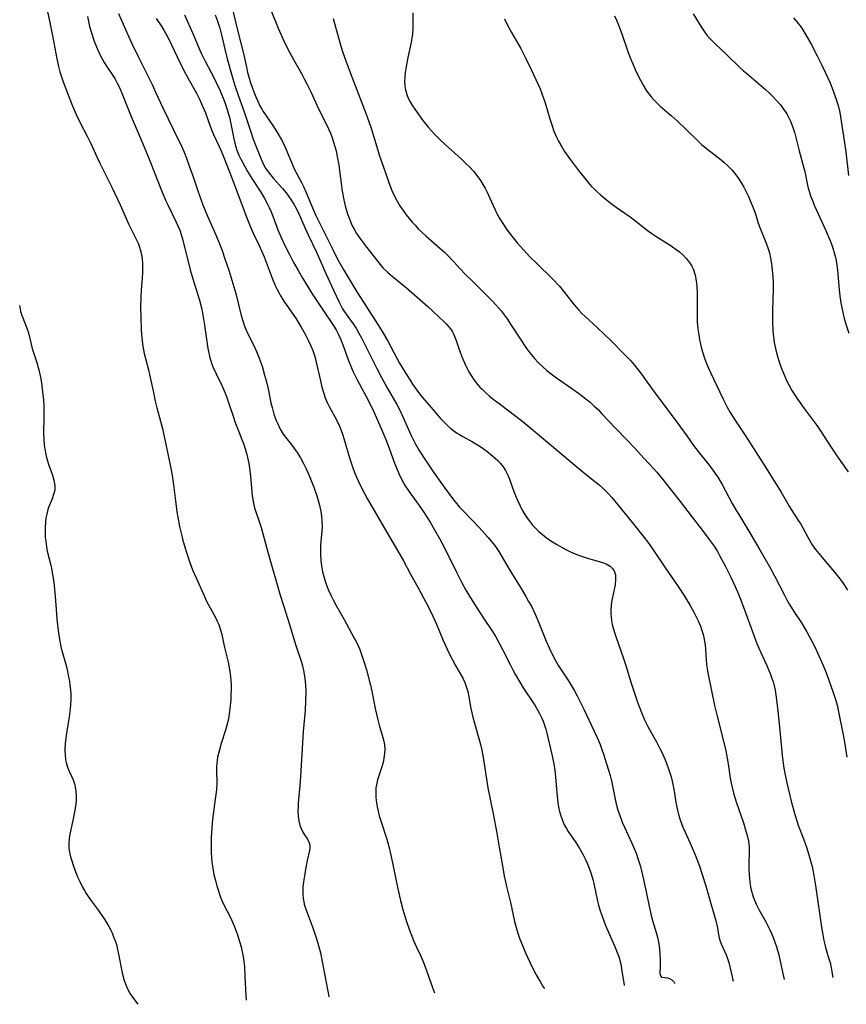
# Model space of a CAD drawing. Units: inches. Extents: x 2097366 to 2102559, y 207389 to 212850.
# Drawn here: x 2097657 to 2097782, y 207395 to 207544 of the extents above; entities that cross this region are included whole.
import ezdxf

# ---------------------------------------------------------------- set-up
doc = ezdxf.new("R2010")
doc.units = ezdxf.units.IN
doc.header["$MEASUREMENT"] = 0
doc.layers.add('c_31_T13S_R20E', color=191, linetype='Continuous')

msp = doc.modelspace()

# ---------------------------------------------------------------- linework, layer by layer
at = {"layer": 'c_31_T13S_R20E'}
for points in [[(2097689.07, 207546.42, 1052), (2097690.07, 207542.2, 1052), (2097690.87, 207539.09, 1052), (2097691.32, 207537.02, 1052), (2097691.51, 207536.2, 1052), (2097691.69, 207535.53, 1052), (2097691.96, 207534.63, 1052), (2097692.19, 207533.94, 1052), (2097692.44, 207533.26, 1052), (2097692.75, 207532.49, 1052), (2097693.04, 207531.84, 1052), (2097693.34, 207531.21, 1052), (2097693.67, 207530.6, 1052), (2097693.87, 207530.27, 1052), (2097694.32, 207529.58, 1052), (2097695.33, 207528.13, 1052), (2097695.7, 207527.57, 1052), (2097696.1, 207526.94, 1052), (2097696.46, 207526.32, 1052), (2097696.79, 207525.69, 1052), (2097697.32, 207524.58, 1052), (2097698.37, 207522.06, 1052), (2097698.66, 207521.44, 1052), (2097699.68, 207519.48, 1052), (2097699.99, 207518.88, 1052), (2097700.38, 207518.03, 1052), (2097701.51, 207515.27, 1052), (2097701.87, 207514.47, 1052), (2097702.17, 207513.84, 1052), (2097703.11, 207512.04, 1052), (2097704.49, 207509.2, 1052), (2097705.19, 207507.82, 1052), (2097706.14, 207506.16, 1052), (2097708.13, 207502.84, 1052), (2097711.41, 207497.72, 1052), (2097712.28, 207496.31, 1052), (2097712.77, 207495.46, 1052), (2097714.19, 207492.77, 1052), (2097714.61, 207492.01, 1052), (2097715.54, 207490.45, 1052), (2097716.2, 207489.42, 1052), (2097716.57, 207488.84, 1052), (2097717.21, 207487.93, 1052), (2097717.63, 207487.37, 1052), (2097718.08, 207486.81, 1052), (2097719.08, 207485.63, 1052), (2097720.84, 207483.61, 1052), (2097721.32, 207483.1, 1052), (2097721.91, 207482.52, 1052), (2097722.37, 207482.11, 1052), (2097722.85, 207481.73, 1052), (2097723.26, 207481.44, 1052), (2097723.68, 207481.17, 1052), (2097724.21, 207480.86, 1052), (2097725.67, 207480.07, 1052), (2097726.18, 207479.78, 1052), (2097726.78, 207479.4, 1052), (2097727.3, 207479.04, 1052), (2097727.85, 207478.63, 1052), (2097728.77, 207477.91, 1052), (2097729.13, 207477.6, 1052), (2097729.54, 207477.21, 1052), (2097729.93, 207476.8, 1052), (2097730.33, 207476.28, 1052), (2097730.68, 207475.73, 1052), (2097730.9, 207475.32, 1052), (2097731.09, 207474.9, 1052), (2097731.29, 207474.4, 1052), (2097731.97, 207472.52, 1052), (2097732.46, 207471.28, 1052), (2097732.85, 207470.42, 1052), (2097733.18, 207469.79, 1052), (2097733.54, 207469.18, 1052), (2097733.92, 207468.58, 1052), (2097734.34, 207467.99, 1052), (2097734.79, 207467.43, 1052), (2097735.23, 207466.94, 1052), (2097735.76, 207466.42, 1052), (2097736.3, 207465.97, 1052), (2097736.86, 207465.54, 1052), (2097737.56, 207465.05, 1052), (2097738.57, 207464.41, 1052), (2097739.32, 207463.99, 1052), (2097739.94, 207463.67, 1052), (2097740.57, 207463.37, 1052), (2097741.62, 207462.92, 1052), (2097742.11, 207462.73, 1052), (2097743.14, 207462.39, 1052), (2097745.44, 207461.73, 1052), (2097745.98, 207461.53, 1052), (2097746.58, 207461.2, 1052), (2097746.92, 207460.88, 1052), (2097747.19, 207460.47, 1052), (2097747.38, 207459.87, 1052), (2097747.42, 207459.2, 1052), (2097747.33, 207458.34, 1052), (2097746.88, 207456.22, 1052), (2097746.79, 207455.69, 1052), (2097746.73, 207455.15, 1052), (2097746.7, 207454.57, 1052), (2097746.71, 207453.97, 1052), (2097746.75, 207453.48, 1052), (2097746.82, 207452.91, 1052), (2097746.92, 207452.33, 1052), (2097747.09, 207451.59, 1052), (2097747.28, 207450.96, 1052), (2097747.49, 207450.32, 1052), (2097748.52, 207447.44, 1052), (2097748.98, 207446.1, 1052), (2097749.84, 207443.23, 1052), (2097750.22, 207442.05, 1052), (2097750.76, 207440.52, 1052), (2097751.35, 207438.96, 1052), (2097751.83, 207437.83, 1052), (2097752.32, 207436.81, 1052), (2097752.61, 207436.28, 1052), (2097753.64, 207434.47, 1052), (2097754.16, 207433.47, 1052), (2097754.43, 207432.91, 1052), (2097754.94, 207431.76, 1052), (2097755.22, 207431.07, 1052), (2097755.47, 207430.39, 1052), (2097755.67, 207429.77, 1052), (2097755.86, 207429.15, 1052), (2097756.02, 207428.52, 1052), (2097756.13, 207428, 1052), (2097756.26, 207427.27, 1052), (2097756.57, 207425.32, 1052), (2097756.78, 207424.28, 1052), (2097756.98, 207423.46, 1052), (2097757.22, 207422.64, 1052), (2097757.64, 207421.52, 1052), (2097758.02, 207420.67, 1052), (2097758.92, 207418.72, 1052), (2097759.52, 207417.33, 1052), (2097759.78, 207416.66, 1052), (2097760.15, 207415.61, 1052), (2097760.57, 207414.35, 1052), (2097761.11, 207412.59, 1052), (2097761.59, 207411, 1052), (2097762.56, 207407.63, 1052), (2097762.68, 207407.15, 1052), (2097762.84, 207406.4, 1052), (2097763.05, 207405.25, 1052), (2097763.17, 207404.69, 1052), (2097763.26, 207404.36, 1052), (2097763.45, 207403.81, 1052), (2097764.2, 207402.1, 1052), (2097764.43, 207401.54, 1052), (2097764.62, 207400.96, 1052), (2097764.79, 207400.31, 1052), (2097765.06, 207398.98, 1052), (2097765.24, 207398.28, 1052), (2097765.29, 207398.1, 1052)], [(2097661.03, 207545.87, 1064), (2097661.43, 207544.06, 1064), (2097661.94, 207541.51, 1064), (2097662.54, 207538.28, 1064), (2097662.79, 207537.11, 1064), (2097663, 207536.28, 1064), (2097663.17, 207535.7, 1064), (2097663.49, 207534.76, 1064), (2097664.75, 207531.48, 1064), (2097665, 207530.86, 1064), (2097665.46, 207529.78, 1064), (2097666.03, 207528.62, 1064), (2097667.18, 207526.43, 1064), (2097667.64, 207525.48, 1064), (2097668.64, 207523.28, 1064), (2097669.06, 207522.42, 1064), (2097670.28, 207519.99, 1064), (2097670.88, 207518.76, 1064), (2097672.13, 207516.06, 1064), (2097673.49, 207513.08, 1064), (2097674.65, 207510.75, 1064), (2097674.87, 207510.24, 1064), (2097675.05, 207509.78, 1064), (2097675.2, 207509.31, 1064), (2097675.37, 207508.53, 1064), (2097675.47, 207507.87, 1064), (2097675.52, 207507.19, 1064), (2097675.54, 207506.52, 1064), (2097675.53, 207505.81, 1064), (2097675.49, 207505, 1064), (2097675.35, 207503.13, 1064), (2097675.29, 207502.04, 1064), (2097675.26, 207500.5, 1064), (2097675.28, 207499.01, 1064), (2097675.35, 207497.2, 1064), (2097675.4, 207496.31, 1064), (2097675.47, 207495.42, 1064), (2097675.58, 207494.55, 1064), (2097675.67, 207494.03, 1064), (2097675.79, 207493.47, 1064), (2097675.98, 207492.74, 1064), (2097676.47, 207490.99, 1064), (2097676.63, 207490.32, 1064), (2097677.19, 207487.55, 1064), (2097677.48, 207486.23, 1064), (2097677.74, 207485.21, 1064), (2097678.29, 207483.2, 1064), (2097678.57, 207482.1, 1064), (2097678.7, 207481.57, 1064), (2097679.17, 207479.19, 1064), (2097679.84, 207476.09, 1064), (2097680.04, 207474.95, 1064), (2097680.15, 207474.25, 1064), (2097680.29, 207473.14, 1064), (2097680.53, 207471.1, 1064), (2097680.76, 207469.45, 1064), (2097680.89, 207468.6, 1064), (2097681.17, 207467.2, 1064), (2097681.46, 207465.99, 1064), (2097681.64, 207465.29, 1064), (2097682.18, 207463.42, 1064), (2097682.73, 207461.73, 1064), (2097683.14, 207460.62, 1064), (2097683.67, 207459.39, 1064), (2097684.95, 207456.58, 1064), (2097685.29, 207455.87, 1064), (2097685.57, 207455.32, 1064), (2097686.59, 207453.46, 1064), (2097686.9, 207452.84, 1064), (2097687.13, 207452.29, 1064), (2097687.26, 207451.95, 1064), (2097687.4, 207451.49, 1064), (2097687.57, 207450.81, 1064), (2097687.94, 207449.03, 1064), (2097688.54, 207446.58, 1064), (2097688.77, 207445.46, 1064), (2097688.91, 207444.43, 1064), (2097688.97, 207443.79, 1064), (2097689, 207443.16, 1064), (2097689, 207442.48, 1064), (2097688.98, 207441.6, 1064), (2097688.94, 207440.9, 1064), (2097688.82, 207439.48, 1064), (2097688.73, 207438.76, 1064), (2097688.62, 207438.05, 1064), (2097688.48, 207437.35, 1064), (2097688.17, 207436.27, 1064), (2097687.51, 207434.23, 1064), (2097687.17, 207433.06, 1064), (2097686.96, 207432.15, 1064), (2097686.88, 207431.66, 1064), (2097686.82, 207431.17, 1064), (2097686.79, 207430.68, 1064), (2097686.78, 207430.19, 1064), (2097686.81, 207428.22, 1064), (2097686.76, 207427.17, 1064), (2097686.6, 207425.76, 1064), (2097686.19, 207422.72, 1064), (2097686.06, 207421.41, 1064), (2097686.01, 207420.68, 1064), (2097685.97, 207419.88, 1064), (2097685.95, 207418.45, 1064), (2097685.97, 207417.6, 1064), (2097686.01, 207416.91, 1064), (2097686.08, 207416.21, 1064), (2097686.17, 207415.59, 1064), (2097686.4, 207414.32, 1064), (2097686.66, 207413.22, 1064), (2097686.83, 207412.59, 1064), (2097687.22, 207411.35, 1064), (2097687.44, 207410.75, 1064), (2097687.76, 207410.01, 1064), (2097688.95, 207407.68, 1064), (2097689.28, 207406.96, 1064), (2097689.52, 207406.39, 1064), (2097689.78, 207405.71, 1064), (2097690.02, 207405.01, 1064), (2097690.29, 207404.15, 1064), (2097690.51, 207403.31, 1064), (2097690.68, 207402.57, 1064), (2097690.82, 207401.84, 1064), (2097690.93, 207401.12, 1064), (2097691.02, 207400.29, 1064), (2097691.11, 207398.88, 1064), (2097691.24, 207395.96, 1064), (2097691.29, 207395.24, 1064)], [(2097671.92, 207545.13, 1060), (2097672.96, 207542.73, 1060), (2097673.89, 207540.67, 1060), (2097674.87, 207538.62, 1060), (2097676.99, 207534.38, 1060), (2097677.57, 207533.12, 1060), (2097678.61, 207530.8, 1060), (2097681.02, 207525.92, 1060), (2097681.29, 207525.34, 1060), (2097681.85, 207524.07, 1060), (2097682.21, 207523.15, 1060), (2097682.74, 207521.7, 1060), (2097683.12, 207520.63, 1060), (2097683.93, 207518.21, 1060), (2097684.71, 207516.07, 1060), (2097685.4, 207514.36, 1060), (2097685.8, 207513.45, 1060), (2097686.68, 207511.52, 1060), (2097687.25, 207510.15, 1060), (2097687.63, 207509.12, 1060), (2097688.07, 207507.88, 1060), (2097688.64, 207506.16, 1060), (2097689.28, 207504.13, 1060), (2097689.71, 207502.59, 1060), (2097690.53, 207499.24, 1060), (2097690.77, 207498.43, 1060), (2097690.92, 207497.97, 1060), (2097691.13, 207497.4, 1060), (2097691.57, 207496.4, 1060), (2097692.39, 207494.79, 1060), (2097692.87, 207493.8, 1060), (2097693.28, 207492.8, 1060), (2097693.71, 207491.55, 1060), (2097694.1, 207490.2, 1060), (2097694.36, 207489.19, 1060), (2097694.61, 207488.12, 1060), (2097695.05, 207485.97, 1060), (2097695.22, 207485.29, 1060), (2097695.52, 207484.27, 1060), (2097695.84, 207483.33, 1060), (2097696.03, 207482.88, 1060), (2097696.23, 207482.45, 1060), (2097696.47, 207481.99, 1060), (2097696.93, 207481.24, 1060), (2097697.28, 207480.76, 1060), (2097698.21, 207479.58, 1060), (2097698.76, 207478.85, 1060), (2097699.03, 207478.46, 1060), (2097699.54, 207477.64, 1060), (2097700.01, 207476.79, 1060), (2097700.37, 207476.07, 1060), (2097700.68, 207475.41, 1060), (2097701.09, 207474.43, 1060), (2097701.58, 207473.18, 1060), (2097702.04, 207471.85, 1060), (2097702.25, 207471.15, 1060), (2097702.44, 207470.46, 1060), (2097702.65, 207469.48, 1060), (2097702.75, 207468.78, 1060), (2097702.81, 207468.08, 1060), (2097702.82, 207467.22, 1060), (2097702.78, 207466.5, 1060), (2097702.59, 207464.37, 1060), (2097702.57, 207463.81, 1060), (2097702.57, 207462.95, 1060), (2097702.63, 207462.1, 1060), (2097702.74, 207461.24, 1060), (2097702.91, 207460.33, 1060), (2097703.09, 207459.61, 1060), (2097703.3, 207458.89, 1060), (2097703.51, 207458.27, 1060), (2097703.8, 207457.52, 1060), (2097704.15, 207456.75, 1060), (2097704.54, 207455.98, 1060), (2097704.95, 207455.21, 1060), (2097706.18, 207453.05, 1060), (2097707.67, 207450.36, 1060), (2097708.04, 207449.65, 1060), (2097708.35, 207448.97, 1060), (2097708.54, 207448.5, 1060), (2097708.86, 207447.61, 1060), (2097709.15, 207446.71, 1060), (2097709.56, 207445.41, 1060), (2097710, 207443.84, 1060), (2097710.19, 207443.1, 1060), (2097710.39, 207442.17, 1060), (2097710.91, 207439.53, 1060), (2097711.28, 207437.84, 1060), (2097711.5, 207437.02, 1060), (2097712.08, 207435.15, 1060), (2097712.22, 207434.58, 1060), (2097712.31, 207434.01, 1060), (2097712.35, 207433.36, 1060), (2097712.33, 207432.71, 1060), (2097712.23, 207431.98, 1060), (2097712.09, 207431.33, 1060), (2097711.86, 207430.52, 1060), (2097711.4, 207429.17, 1060), (2097711.26, 207428.72, 1060), (2097711.08, 207427.96, 1060), (2097711.01, 207427.47, 1060), (2097710.98, 207426.98, 1060), (2097710.98, 207426.51, 1060), (2097711, 207426.04, 1060), (2097711.09, 207425.19, 1060), (2097711.19, 207424.63, 1060), (2097711.34, 207423.94, 1060), (2097711.52, 207423.26, 1060), (2097711.75, 207422.48, 1060), (2097712.65, 207419.71, 1060), (2097712.97, 207418.56, 1060), (2097713.33, 207417.05, 1060), (2097714.33, 207412.14, 1060), (2097714.73, 207410.38, 1060), (2097715.11, 207408.99, 1060), (2097715.37, 207408.13, 1060), (2097715.66, 207407.19, 1060), (2097716.1, 207405.86, 1060), (2097716.44, 207404.94, 1060), (2097716.69, 207404.32, 1060), (2097717.2, 207403.18, 1060), (2097717.88, 207401.79, 1060), (2097718.25, 207400.94, 1060), (2097718.51, 207400.27, 1060), (2097719.58, 207397.16, 1060), (2097719.9, 207396.34, 1060)], [(2097681.94, 207544.93, 1056), (2097683.19, 207542.1, 1056), (2097684.25, 207539.59, 1056), (2097684.47, 207539.1, 1056), (2097685.05, 207537.92, 1056), (2097686.44, 207535.31, 1056), (2097686.75, 207534.67, 1056), (2097687.33, 207533.39, 1056), (2097687.98, 207531.79, 1056), (2097688.41, 207530.59, 1056), (2097688.58, 207530.02, 1056), (2097688.74, 207529.41, 1056), (2097688.95, 207528.41, 1056), (2097689.42, 207526.1, 1056), (2097689.56, 207525.47, 1056), (2097689.71, 207524.91, 1056), (2097689.89, 207524.37, 1056), (2097690.18, 207523.64, 1056), (2097690.41, 207523.13, 1056), (2097690.66, 207522.64, 1056), (2097691.51, 207521.16, 1056), (2097692.25, 207519.95, 1056), (2097693.52, 207517.98, 1056), (2097694.01, 207517.16, 1056), (2097694.45, 207516.36, 1056), (2097694.79, 207515.68, 1056), (2097695.1, 207515, 1056), (2097695.36, 207514.34, 1056), (2097696.12, 207512.28, 1056), (2097696.61, 207511.13, 1056), (2097697.19, 207509.9, 1056), (2097697.88, 207508.54, 1056), (2097698.45, 207507.44, 1056), (2097699.13, 207506.22, 1056), (2097699.92, 207504.87, 1056), (2097701.24, 207502.73, 1056), (2097702.85, 207500.26, 1056), (2097704.63, 207497.63, 1056), (2097704.94, 207497.11, 1056), (2097705.24, 207496.56, 1056), (2097705.64, 207495.7, 1056), (2097706, 207494.81, 1056), (2097706.85, 207492.43, 1056), (2097707.28, 207491.31, 1056), (2097707.5, 207490.81, 1056), (2097708.1, 207489.59, 1056), (2097709.52, 207486.94, 1056), (2097710.11, 207485.81, 1056), (2097710.72, 207484.53, 1056), (2097711.76, 207482.17, 1056), (2097712.52, 207480.4, 1056), (2097713.02, 207479.1, 1056), (2097713.84, 207476.83, 1056), (2097714.24, 207475.84, 1056), (2097714.66, 207474.89, 1056), (2097715.2, 207473.84, 1056), (2097715.47, 207473.37, 1056), (2097715.89, 207472.7, 1056), (2097716.34, 207472.06, 1056), (2097717.59, 207470.38, 1056), (2097718.35, 207469.27, 1056), (2097719.24, 207467.85, 1056), (2097719.93, 207466.68, 1056), (2097720.66, 207465.4, 1056), (2097721.37, 207464.08, 1056), (2097723.23, 207460.25, 1056), (2097724.01, 207458.75, 1056), (2097724.69, 207457.52, 1056), (2097725.39, 207456.36, 1056), (2097726.71, 207454.27, 1056), (2097727.44, 207453.14, 1056), (2097728.61, 207451.42, 1056), (2097729.21, 207450.43, 1056), (2097729.73, 207449.5, 1056), (2097730.26, 207448.51, 1056), (2097731.38, 207446.23, 1056), (2097731.8, 207445.42, 1056), (2097732.21, 207444.65, 1056), (2097732.87, 207443.53, 1056), (2097733.4, 207442.68, 1056), (2097735.14, 207440.05, 1056), (2097735.56, 207439.36, 1056), (2097735.88, 207438.77, 1056), (2097736.18, 207438.17, 1056), (2097736.42, 207437.6, 1056), (2097736.64, 207437.01, 1056), (2097736.83, 207436.4, 1056), (2097736.99, 207435.78, 1056), (2097737.74, 207432.54, 1056), (2097738.02, 207431.14, 1056), (2097738.17, 207430.14, 1056), (2097738.28, 207429.19, 1056), (2097738.5, 207426.68, 1056), (2097738.65, 207425.27, 1056), (2097738.71, 207424.86, 1056), (2097738.85, 207424.11, 1056), (2097739.04, 207423.38, 1056), (2097739.28, 207422.67, 1056), (2097739.63, 207421.88, 1056), (2097739.96, 207421.29, 1056), (2097740.22, 207420.88, 1056), (2097741.4, 207419.19, 1056), (2097741.9, 207418.4, 1056), (2097742.49, 207417.32, 1056), (2097742.79, 207416.7, 1056), (2097743.08, 207416.06, 1056), (2097743.39, 207415.3, 1056), (2097743.7, 207414.45, 1056), (2097743.96, 207413.58, 1056), (2097744.11, 207412.98, 1056), (2097744.66, 207410.25, 1056), (2097744.82, 207409.66, 1056), (2097745.08, 207408.81, 1056), (2097745.36, 207407.98, 1056), (2097745.63, 207407.27, 1056), (2097745.91, 207406.58, 1056), (2097747.27, 207403.49, 1056), (2097747.58, 207402.74, 1056), (2097747.86, 207401.97, 1056), (2097748, 207401.51, 1056), (2097748.12, 207401.04, 1056), (2097748.24, 207400.51, 1056), (2097748.34, 207399.96, 1056), (2097748.7, 207397.55, 1056), (2097748.71, 207397.46, 1056)], [(2097686.59, 207544.97, 1054), (2097686.91, 207544.12, 1054), (2097687.1, 207543.53, 1054), (2097687.29, 207542.9, 1054), (2097687.54, 207541.91, 1054), (2097688.07, 207539.71, 1054), (2097688.43, 207538.26, 1054), (2097689.15, 207535.58, 1054), (2097689.56, 207534.2, 1054), (2097690.06, 207532.73, 1054), (2097691.05, 207530.06, 1054), (2097691.99, 207527.18, 1054), (2097692.38, 207526.06, 1054), (2097693.48, 207523.25, 1054), (2097693.83, 207522.43, 1054), (2097694.24, 207521.65, 1054), (2097694.62, 207521.09, 1054), (2097695.03, 207520.58, 1054), (2097695.46, 207520.07, 1054), (2097696.82, 207518.56, 1054), (2097697.37, 207517.88, 1054), (2097697.73, 207517.4, 1054), (2097698.07, 207516.91, 1054), (2097698.55, 207516.16, 1054), (2097698.98, 207515.37, 1054), (2097699.25, 207514.83, 1054), (2097699.56, 207514.13, 1054), (2097700.36, 207512.26, 1054), (2097700.71, 207511.51, 1054), (2097701.98, 207508.91, 1054), (2097703.38, 207505.64, 1054), (2097704.56, 207503.12, 1054), (2097705.35, 207501.4, 1054), (2097705.67, 207500.76, 1054), (2097705.95, 207500.29, 1054), (2097706.35, 207499.68, 1054), (2097707.56, 207497.98, 1054), (2097708.06, 207497.22, 1054), (2097708.42, 207496.6, 1054), (2097708.85, 207495.79, 1054), (2097711.13, 207491.23, 1054), (2097711.87, 207489.82, 1054), (2097712.72, 207488.25, 1054), (2097714.18, 207485.72, 1054), (2097714.58, 207484.97, 1054), (2097715.16, 207483.76, 1054), (2097716.38, 207481.01, 1054), (2097716.98, 207479.83, 1054), (2097717.6, 207478.73, 1054), (2097718.53, 207477.26, 1054), (2097719.73, 207475.48, 1054), (2097721.35, 207473.17, 1054), (2097722.22, 207471.99, 1054), (2097722.63, 207471.45, 1054), (2097723.05, 207470.93, 1054), (2097723.71, 207470.16, 1054), (2097724.31, 207469.54, 1054), (2097725.7, 207468.13, 1054), (2097726.66, 207467.11, 1054), (2097728.04, 207465.55, 1054), (2097728.53, 207464.97, 1054), (2097729.01, 207464.38, 1054), (2097729.36, 207463.88, 1054), (2097729.66, 207463.41, 1054), (2097731.23, 207460.73, 1054), (2097733.23, 207457.51, 1054), (2097733.79, 207456.58, 1054), (2097734.21, 207455.83, 1054), (2097734.62, 207455.08, 1054), (2097735.21, 207453.87, 1054), (2097735.76, 207452.57, 1054), (2097736.88, 207449.79, 1054), (2097737.33, 207448.75, 1054), (2097737.94, 207447.49, 1054), (2097738.34, 207446.74, 1054), (2097738.74, 207446.05, 1054), (2097739.24, 207445.27, 1054), (2097740.25, 207443.75, 1054), (2097740.73, 207442.99, 1054), (2097741.19, 207442.21, 1054), (2097741.59, 207441.47, 1054), (2097742.59, 207439.44, 1054), (2097744.15, 207436.12, 1054), (2097744.61, 207435.13, 1054), (2097745.06, 207434.07, 1054), (2097745.29, 207433.49, 1054), (2097745.65, 207432.48, 1054), (2097746.06, 207431.16, 1054), (2097746.35, 207430.19, 1054), (2097746.57, 207429.37, 1054), (2097746.78, 207428.54, 1054), (2097747.46, 207425.25, 1054), (2097747.77, 207424.11, 1054), (2097747.99, 207423.45, 1054), (2097748.44, 207422.29, 1054), (2097748.76, 207421.54, 1054), (2097749.9, 207419.07, 1054), (2097750.21, 207418.37, 1054), (2097750.53, 207417.56, 1054), (2097750.82, 207416.74, 1054), (2097751.18, 207415.53, 1054), (2097751.51, 207414.2, 1054), (2097751.75, 207413.13, 1054), (2097752.83, 207408.09, 1054), (2097753.03, 207407.32, 1054), (2097753.59, 207405.5, 1054), (2097753.78, 207404.79, 1054), (2097753.94, 207404.02, 1054), (2097754.07, 207403.06, 1054), (2097754.18, 207401.42, 1054), (2097754.2, 207400.82, 1054), (2097754.2, 207400.27, 1054), (2097754.14, 207399.41, 1054), (2097754.17, 207399.02, 1054), (2097754.41, 207398.73, 1054), (2097754.91, 207398.65, 1054), (2097755.28, 207398.61, 1054), (2097755.61, 207398.5, 1054), (2097755.95, 207398.31, 1054), (2097756.31, 207397.94, 1054), (2097756.42, 207397.75, 1054)], [(2097694.99, 207545.83, 1050), (2097696.16, 207542.94, 1050), (2097697.13, 207540.76, 1050), (2097697.87, 207539.27, 1050), (2097698.47, 207538.17, 1050), (2097699.69, 207536.06, 1050), (2097700.12, 207535.24, 1050), (2097700.56, 207534.37, 1050), (2097701.16, 207533.13, 1050), (2097702.24, 207530.75, 1050), (2097703.49, 207528.31, 1050), (2097703.81, 207527.65, 1050), (2097704.09, 207526.99, 1050), (2097704.37, 207526.26, 1050), (2097704.58, 207525.6, 1050), (2097704.77, 207524.94, 1050), (2097704.94, 207524.27, 1050), (2097705.12, 207523.43, 1050), (2097705.35, 207522.11, 1050), (2097705.88, 207518.17, 1050), (2097706.12, 207516.84, 1050), (2097706.33, 207515.93, 1050), (2097706.52, 207515.22, 1050), (2097706.73, 207514.57, 1050), (2097707.07, 207513.68, 1050), (2097707.36, 207513.01, 1050), (2097707.69, 207512.37, 1050), (2097708.07, 207511.74, 1050), (2097708.54, 207511.02, 1050), (2097709.25, 207510.05, 1050), (2097711.08, 207507.71, 1050), (2097711.65, 207507.01, 1050), (2097712.08, 207506.53, 1050), (2097712.77, 207505.86, 1050), (2097713.49, 207505.22, 1050), (2097715.64, 207503.45, 1050), (2097718.87, 207500.63, 1050), (2097721.36, 207498.31, 1050), (2097721.73, 207497.94, 1050), (2097722.07, 207497.56, 1050), (2097722.47, 207497.03, 1050), (2097722.62, 207496.79, 1050), (2097722.79, 207496.47, 1050), (2097723.01, 207495.97, 1050), (2097723.2, 207495.45, 1050), (2097723.53, 207494.39, 1050), (2097723.78, 207493.68, 1050), (2097724.09, 207492.87, 1050), (2097724.45, 207492.07, 1050), (2097724.82, 207491.3, 1050), (2097725.13, 207490.72, 1050), (2097725.47, 207490.16, 1050), (2097725.94, 207489.46, 1050), (2097726.46, 207488.78, 1050), (2097726.8, 207488.39, 1050), (2097727.13, 207488.05, 1050), (2097727.68, 207487.53, 1050), (2097728.27, 207487.02, 1050), (2097728.83, 207486.56, 1050), (2097729.94, 207485.72, 1050), (2097732.27, 207483.99, 1050), (2097733.37, 207483.13, 1050), (2097737.4, 207479.78, 1050), (2097741.53, 207476.25, 1050), (2097742.45, 207475.5, 1050), (2097744.28, 207474.05, 1050), (2097744.86, 207473.57, 1050), (2097745.57, 207472.92, 1050), (2097746.37, 207472.11, 1050), (2097746.85, 207471.59, 1050), (2097747.77, 207470.5, 1050), (2097749.99, 207467.74, 1050), (2097751.78, 207465.55, 1050), (2097752.34, 207464.82, 1050), (2097753.05, 207463.83, 1050), (2097755.12, 207460.72, 1050), (2097756.95, 207458.07, 1050), (2097757.9, 207456.61, 1050), (2097758.76, 207455.18, 1050), (2097759.37, 207454.08, 1050), (2097759.68, 207453.49, 1050), (2097759.97, 207452.89, 1050), (2097760.33, 207452.04, 1050), (2097760.54, 207451.42, 1050), (2097760.72, 207450.8, 1050), (2097760.83, 207450.33, 1050), (2097760.94, 207449.77, 1050), (2097761.02, 207449.2, 1050), (2097761.08, 207448.53, 1050), (2097761.16, 207446.96, 1050), (2097761.22, 207446.25, 1050), (2097761.32, 207445.61, 1050), (2097761.44, 207444.96, 1050), (2097762.44, 207439.99, 1050), (2097762.78, 207438.59, 1050), (2097763.76, 207434.79, 1050), (2097764.15, 207433.14, 1050), (2097764.37, 207432.02, 1050), (2097764.52, 207431.14, 1050), (2097764.83, 207428.98, 1050), (2097764.97, 207428.22, 1050), (2097765.11, 207427.54, 1050), (2097765.34, 207426.66, 1050), (2097765.74, 207425.36, 1050), (2097766.83, 207422.19, 1050), (2097767.17, 207421.12, 1050), (2097767.42, 207420.25, 1050), (2097767.61, 207419.38, 1050), (2097767.68, 207418.91, 1050), (2097767.71, 207418.5, 1050), (2097767.73, 207417.65, 1050), (2097767.68, 207416.08, 1050), (2097767.67, 207415.22, 1050), (2097767.7, 207414.24, 1050), (2097767.79, 207413.23, 1050), (2097767.93, 207412.39, 1050), (2097768.1, 207411.66, 1050), (2097768.32, 207410.95, 1050), (2097768.52, 207410.42, 1050), (2097768.83, 207409.71, 1050), (2097769.19, 207409.02, 1050), (2097770.23, 207407.11, 1050), (2097770.84, 207405.92, 1050), (2097771.1, 207405.38, 1050), (2097771.47, 207404.48, 1050), (2097771.63, 207404.03, 1050), (2097771.86, 207403.33, 1050), (2097772.2, 207402.11, 1050), (2097772.43, 207401.14, 1050), (2097772.92, 207398.84, 1050), (2097773.03, 207398.39, 1050)], [(2097716.63, 207545.24, 1046), (2097716.6, 207542.93, 1046), (2097716.54, 207542.04, 1046), (2097716.45, 207541.42, 1046), (2097716.34, 207540.8, 1046), (2097715.85, 207538.46, 1046), (2097715.54, 207536.78, 1046), (2097715.46, 207536.2, 1046), (2097715.39, 207535.51, 1046), (2097715.36, 207534.83, 1046), (2097715.38, 207534.17, 1046), (2097715.48, 207533.53, 1046), (2097715.68, 207532.84, 1046), (2097715.92, 207532.28, 1046), (2097716.2, 207531.73, 1046), (2097716.56, 207531.14, 1046), (2097717.26, 207530.09, 1046), (2097718.13, 207528.9, 1046), (2097719, 207527.83, 1046), (2097719.46, 207527.31, 1046), (2097719.96, 207526.78, 1046), (2097720.98, 207525.77, 1046), (2097722.04, 207524.78, 1046), (2097724.03, 207523, 1046), (2097724.64, 207522.43, 1046), (2097725.26, 207521.81, 1046), (2097725.84, 207521.17, 1046), (2097726.51, 207520.32, 1046), (2097726.9, 207519.76, 1046), (2097727.26, 207519.18, 1046), (2097727.59, 207518.6, 1046), (2097727.89, 207518.02, 1046), (2097728.28, 207517.17, 1046), (2097729.11, 207515.31, 1046), (2097729.32, 207514.88, 1046), (2097729.75, 207514.1, 1046), (2097730.39, 207513.07, 1046), (2097730.97, 207512.23, 1046), (2097731.63, 207511.34, 1046), (2097732.05, 207510.81, 1046), (2097732.48, 207510.29, 1046), (2097733.42, 207509.23, 1046), (2097734.41, 207508.17, 1046), (2097735.44, 207507.14, 1046), (2097737.83, 207504.81, 1046), (2097738.88, 207503.7, 1046), (2097739.51, 207502.97, 1046), (2097739.87, 207502.52, 1046), (2097741.12, 207500.9, 1046), (2097741.47, 207500.48, 1046), (2097741.85, 207500.05, 1046), (2097742.29, 207499.59, 1046), (2097742.75, 207499.15, 1046), (2097744.68, 207497.39, 1046), (2097746.8, 207495.36, 1046), (2097748.58, 207493.56, 1046), (2097749.71, 207492.35, 1046), (2097750.23, 207491.76, 1046), (2097750.84, 207491.03, 1046), (2097751.37, 207490.35, 1046), (2097751.98, 207489.5, 1046), (2097753.55, 207487.29, 1046), (2097756.33, 207483.6, 1046), (2097758.22, 207480.96, 1046), (2097759.28, 207479.51, 1046), (2097759.97, 207478.61, 1046)], [(2097759.21, 207545.08, 1040), (2097760.43, 207543.11, 1040), (2097760.93, 207542.38, 1040), (2097761.3, 207541.88, 1040), (2097761.7, 207541.41, 1040), (2097762.13, 207540.94, 1040), (2097762.58, 207540.5, 1040), (2097764.27, 207538.93, 1040), (2097766.26, 207537, 1040), (2097766.86, 207536.44, 1040), (2097767.35, 207536.01, 1040), (2097769.51, 207534.21, 1040), (2097770.19, 207533.62, 1040), (2097770.86, 207533, 1040), (2097771.29, 207532.56, 1040), (2097771.89, 207531.92, 1040), (2097772.45, 207531.26, 1040), (2097772.95, 207530.6, 1040), (2097773.41, 207529.92, 1040), (2097773.6, 207529.59, 1040), (2097774, 207528.8, 1040), (2097774.27, 207528.12, 1040), (2097774.6, 207527.12, 1040), (2097774.87, 207526.11, 1040), (2097775.31, 207524.3, 1040), (2097775.98, 207521.86, 1040), (2097776.16, 207521.12, 1040), (2097776.65, 207518.81, 1040), (2097776.78, 207518.29, 1040), (2097777.04, 207517.45, 1040), (2097777.31, 207516.74, 1040), (2097777.6, 207516.03, 1040), (2097779.34, 207512.18, 1040), (2097779.92, 207510.85, 1040), (2097780.16, 207510.23, 1040), (2097780.44, 207509.48, 1040), (2097780.59, 207509, 1040), (2097780.78, 207508.26, 1040), (2097780.91, 207507.61, 1040), (2097781.02, 207506.94, 1040), (2097781.13, 207506.13, 1040), (2097781.41, 207503.18, 1040), (2097781.51, 207502.23, 1040), (2097781.66, 207501.19, 1040), (2097781.83, 207500.23, 1040), (2097781.99, 207499.52, 1040), (2097782.17, 207498.82, 1040), (2097782.46, 207497.79, 1040), (2097782.84, 207496.58, 1040)], [(2097667.16, 207544.69, 1062), (2097667.32, 207543.92, 1062), (2097667.51, 207543.16, 1062), (2097667.79, 207542.21, 1062), (2097668.22, 207540.93, 1062), (2097668.67, 207539.81, 1062), (2097669.13, 207538.81, 1062), (2097669.42, 207538.24, 1062), (2097669.73, 207537.7, 1062), (2097670.19, 207536.98, 1062), (2097670.83, 207536.04, 1062), (2097671.34, 207535.26, 1062), (2097671.71, 207534.59, 1062), (2097672.05, 207533.9, 1062), (2097672.52, 207532.79, 1062), (2097673.5, 207530.25, 1062), (2097673.8, 207529.52, 1062), (2097675.34, 207525.97, 1062), (2097676.1, 207524.15, 1062), (2097676.75, 207522.53, 1062), (2097677.85, 207519.66, 1062), (2097678.53, 207517.98, 1062), (2097679.1, 207516.69, 1062), (2097679.39, 207516.06, 1062), (2097680.66, 207513.46, 1062), (2097680.97, 207512.78, 1062), (2097681.19, 207512.24, 1062), (2097681.41, 207511.59, 1062), (2097681.6, 207510.92, 1062), (2097681.78, 207510.24, 1062), (2097682.37, 207507.86, 1062), (2097682.8, 207506.2, 1062), (2097683.2, 207504.81, 1062), (2097684.18, 207501.6, 1062), (2097684.48, 207500.43, 1062), (2097684.66, 207499.6, 1062), (2097684.82, 207498.71, 1062), (2097684.97, 207497.81, 1062), (2097685.36, 207494.97, 1062), (2097685.48, 207494.24, 1062), (2097685.67, 207493.33, 1062), (2097685.79, 207492.84, 1062), (2097685.93, 207492.35, 1062), (2097686.1, 207491.86, 1062), (2097686.29, 207491.38, 1062), (2097686.74, 207490.39, 1062), (2097687.64, 207488.52, 1062), (2097688.09, 207487.47, 1062), (2097688.29, 207486.95, 1062), (2097688.71, 207485.76, 1062), (2097689.3, 207483.96, 1062), (2097689.67, 207482.87, 1062), (2097690.11, 207481.73, 1062), (2097690.64, 207480.44, 1062), (2097690.89, 207479.81, 1062), (2097691.16, 207479.01, 1062), (2097691.34, 207478.37, 1062), (2097691.5, 207477.71, 1062), (2097691.68, 207476.78, 1062), (2097691.78, 207476.12, 1062), (2097691.93, 207474.79, 1062), (2097692.13, 207472.53, 1062), (2097692.21, 207471.84, 1062), (2097692.33, 207471.08, 1062), (2097692.47, 207470.42, 1062), (2097692.62, 207469.89, 1062), (2097693.32, 207467.83, 1062), (2097693.56, 207467.04, 1062), (2097694.66, 207462.97, 1062), (2097696.46, 207456.75, 1062), (2097696.94, 207455.19, 1062), (2097697.91, 207452.15, 1062), (2097698.79, 207449.26, 1062), (2097699.68, 207446.59, 1062), (2097699.84, 207446.02, 1062), (2097700.05, 207445.09, 1062), (2097700.21, 207444.11, 1062), (2097700.31, 207443.12, 1062), (2097700.35, 207442.06, 1062), (2097700.33, 207440.71, 1062), (2097700.24, 207439.26, 1062), (2097700.03, 207437.13, 1062), (2097699.95, 207436.07, 1062), (2097699.55, 207429.24, 1062), (2097699.46, 207427.87, 1062), (2097699.21, 207425.18, 1062), (2097699.18, 207424.73, 1062), (2097699.16, 207423.94, 1062), (2097699.19, 207423.17, 1062), (2097699.28, 207422.47, 1062), (2097699.45, 207421.83, 1062), (2097699.64, 207421.33, 1062), (2097699.87, 207420.86, 1062), (2097700.17, 207420.37, 1062), (2097700.53, 207419.83, 1062), (2097700.82, 207419.31, 1062), (2097700.96, 207418.81, 1062), (2097700.97, 207418.32, 1062), (2097700.91, 207417.96, 1062), (2097700.58, 207416.45, 1062), (2097700.31, 207415.14, 1062), (2097700.19, 207414.42, 1062), (2097700.01, 207413.22, 1062), (2097699.92, 207412.37, 1062), (2097699.9, 207411.91, 1062), (2097699.9, 207411.3, 1062), (2097699.94, 207410.7, 1062), (2097700.03, 207410.19, 1062), (2097700.11, 207409.84, 1062), (2097700.34, 207409.08, 1062), (2097701.4, 207406.24, 1062), (2097701.87, 207404.87, 1062), (2097702.18, 207403.91, 1062), (2097702.57, 207402.43, 1062), (2097702.86, 207401.13, 1062), (2097703.38, 207398.16, 1062), (2097703.73, 207396.33, 1062), (2097703.86, 207395.72, 1062)], [(2097677.64, 207544.39, 1058), (2097678.47, 207543.13, 1058), (2097678.77, 207542.64, 1058), (2097679.18, 207541.92, 1058), (2097679.52, 207541.26, 1058), (2097680.82, 207538.55, 1058), (2097681.83, 207536.51, 1058), (2097682.5, 207535.25, 1058), (2097683.73, 207533.04, 1058), (2097684.19, 207532.13, 1058), (2097684.51, 207531.43, 1058), (2097685.1, 207530.05, 1058), (2097685.89, 207527.86, 1058), (2097686.08, 207527.36, 1058), (2097686.32, 207526.78, 1058), (2097687.18, 207524.94, 1058), (2097687.47, 207524.28, 1058), (2097688.78, 207521.07, 1058), (2097689.89, 207518.16, 1058), (2097691.29, 207514.36, 1058), (2097691.88, 207512.84, 1058), (2097692.34, 207511.77, 1058), (2097693.2, 207510, 1058), (2097693.68, 207508.97, 1058), (2097694.01, 207508.16, 1058), (2097694.77, 207506.16, 1058), (2097695.24, 207504.95, 1058), (2097695.71, 207503.84, 1058), (2097695.95, 207503.33, 1058), (2097696.23, 207502.78, 1058), (2097696.48, 207502.33, 1058), (2097697.02, 207501.44, 1058), (2097698.88, 207498.74, 1058), (2097699.66, 207497.51, 1058), (2097700.26, 207496.45, 1058), (2097700.73, 207495.51, 1058), (2097701.09, 207494.74, 1058), (2097701.42, 207493.95, 1058), (2097701.54, 207493.62, 1058), (2097701.76, 207492.9, 1058), (2097701.95, 207492.16, 1058), (2097702.57, 207489.33, 1058), (2097702.8, 207488.35, 1058), (2097703.07, 207487.42, 1058), (2097703.31, 207486.73, 1058), (2097703.58, 207486.06, 1058), (2097703.89, 207485.42, 1058), (2097705.05, 207483.3, 1058), (2097705.46, 207482.45, 1058), (2097705.67, 207481.95, 1058), (2097705.98, 207481.09, 1058), (2097706.14, 207480.55, 1058), (2097707, 207477.64, 1058), (2097707.45, 207476.25, 1058), (2097707.77, 207475.39, 1058), (2097708.3, 207474.14, 1058), (2097708.88, 207472.97, 1058), (2097709.7, 207471.46, 1058), (2097712.55, 207466.48, 1058), (2097714.29, 207463.57, 1058), (2097715.19, 207461.99, 1058), (2097716.28, 207459.95, 1058), (2097717.35, 207458, 1058), (2097718.63, 207455.59, 1058), (2097719.38, 207454.12, 1058), (2097720.21, 207452.34, 1058), (2097721.23, 207449.87, 1058), (2097721.81, 207448.56, 1058), (2097722.17, 207447.81, 1058), (2097722.57, 207447.04, 1058), (2097723.16, 207445.96, 1058), (2097724.19, 207444.14, 1058), (2097724.49, 207443.52, 1058), (2097724.74, 207442.89, 1058), (2097724.96, 207442.11, 1058), (2097725.12, 207441.31, 1058), (2097725.43, 207439.56, 1058), (2097725.72, 207438.23, 1058), (2097725.96, 207437.3, 1058), (2097726.74, 207434.66, 1058), (2097726.88, 207434.09, 1058), (2097727.08, 207433.21, 1058), (2097727.3, 207432.08, 1058), (2097727.45, 207431.15, 1058), (2097727.8, 207428.82, 1058), (2097728.02, 207427.51, 1058), (2097728.81, 207423.54, 1058), (2097729.36, 207420.63, 1058), (2097729.69, 207418.79, 1058), (2097730.27, 207415.32, 1058), (2097730.49, 207414.09, 1058), (2097730.67, 207413.23, 1058), (2097730.84, 207412.51, 1058), (2097731.44, 207410.08, 1058), (2097732.08, 207407.17, 1058), (2097732.4, 207405.94, 1058), (2097732.65, 207405.13, 1058), (2097732.87, 207404.49, 1058), (2097733.25, 207403.52, 1058), (2097733.73, 207402.41, 1058), (2097734.7, 207400.34, 1058), (2097735.35, 207399.08, 1058), (2097736, 207397.95, 1058), (2097736.43, 207397.27, 1058), (2097736.62, 207396.99, 1058)], [(2097704.53, 207544.38, 1048), (2097705.69, 207540.21, 1048), (2097706, 207539.22, 1048), (2097706.43, 207537.95, 1048), (2097707.07, 207536.19, 1048), (2097708.88, 207531.58, 1048), (2097709.67, 207529.44, 1048), (2097710.27, 207527.72, 1048), (2097711.28, 207524.41, 1048), (2097711.52, 207523.66, 1048), (2097713.16, 207518.94, 1048), (2097713.42, 207518.27, 1048), (2097713.82, 207517.41, 1048), (2097714.22, 207516.65, 1048), (2097714.66, 207515.92, 1048), (2097714.89, 207515.58, 1048), (2097715.62, 207514.57, 1048), (2097716.53, 207513.44, 1048), (2097716.95, 207512.97, 1048), (2097717.44, 207512.45, 1048), (2097718.03, 207511.88, 1048), (2097718.59, 207511.38, 1048), (2097720.74, 207509.51, 1048), (2097721.41, 207508.91, 1048), (2097721.84, 207508.48, 1048), (2097722.85, 207507.43, 1048), (2097723.87, 207506.3, 1048), (2097724.52, 207505.61, 1048), (2097725.81, 207504.31, 1048), (2097728.21, 207501.97, 1048), (2097728.72, 207501.44, 1048), (2097729.64, 207500.43, 1048), (2097730.02, 207499.97, 1048), (2097730.49, 207499.36, 1048), (2097730.94, 207498.74, 1048), (2097731.56, 207497.82, 1048), (2097732.9, 207495.73, 1048), (2097733.9, 207494.27, 1048), (2097734.61, 207493.32, 1048), (2097735.12, 207492.71, 1048), (2097735.66, 207492.13, 1048), (2097736.36, 207491.45, 1048), (2097736.97, 207490.92, 1048), (2097737.62, 207490.41, 1048), (2097738.46, 207489.8, 1048), (2097740.93, 207488.08, 1048), (2097741.8, 207487.45, 1048), (2097742.88, 207486.62, 1048), (2097743.54, 207486.07, 1048), (2097744.18, 207485.5, 1048), (2097744.75, 207484.96, 1048), (2097745.35, 207484.34, 1048), (2097747.38, 207482.12, 1048), (2097749.13, 207480.36, 1048), (2097750.28, 207479.17, 1048), (2097751.78, 207477.53, 1048), (2097753.23, 207475.98, 1048), (2097753.7, 207475.44, 1048), (2097754.6, 207474.35, 1048), (2097757.23, 207471.01, 1048), (2097759.03, 207468.62, 1048), (2097760.64, 207466.57, 1048), (2097761.66, 207465.24, 1048), (2097762.37, 207464.23, 1048), (2097762.88, 207463.4, 1048), (2097763.21, 207462.81, 1048), (2097764.06, 207461.21, 1048), (2097764.94, 207459.48, 1048), (2097765.59, 207458.11, 1048), (2097766.11, 207456.91, 1048), (2097766.4, 207456.16, 1048), (2097767.22, 207453.99, 1048), (2097768.5, 207450.37, 1048), (2097768.87, 207449.45, 1048), (2097769.19, 207448.71, 1048), (2097770.33, 207446.19, 1048), (2097770.89, 207444.88, 1048), (2097771.12, 207444.28, 1048), (2097771.39, 207443.45, 1048), (2097771.5, 207443.04, 1048), (2097771.66, 207442.33, 1048), (2097771.78, 207441.61, 1048), (2097771.89, 207440.88, 1048), (2097772.12, 207438.75, 1048), (2097772.45, 207435.16, 1048), (2097772.73, 207432.42, 1048), (2097772.99, 207430.46, 1048), (2097773.26, 207428.95, 1048), (2097773.42, 207428.24, 1048), (2097774.09, 207425.48, 1048), (2097774.63, 207423.42, 1048), (2097774.98, 207422.32, 1048), (2097775.22, 207421.67, 1048), (2097775.98, 207419.76, 1048), (2097776.24, 207419.04, 1048), (2097776.49, 207418.31, 1048), (2097776.89, 207416.96, 1048), (2097777.26, 207415.52, 1048), (2097777.54, 207414.18, 1048), (2097777.8, 207412.66, 1048), (2097778.75, 207405.97, 1048), (2097778.93, 207404.91, 1048), (2097779.04, 207404.32, 1048), (2097779.19, 207403.67, 1048), (2097779.37, 207403.04, 1048), (2097779.89, 207401.38, 1048), (2097780.01, 207400.95, 1048), (2097780.18, 207400.13, 1048), (2097780.43, 207398.68, 1048)], [(2097730.55, 207544.34, 1044), (2097730.91, 207543.59, 1044), (2097731.25, 207542.92, 1044), (2097731.61, 207542.27, 1044), (2097733, 207539.85, 1044), (2097733.74, 207538.43, 1044), (2097734.6, 207536.66, 1044), (2097735.65, 207534.38, 1044), (2097735.94, 207533.7, 1044), (2097736.21, 207533.01, 1044), (2097736.47, 207532.3, 1044), (2097736.71, 207531.56, 1044), (2097737.42, 207529.15, 1044), (2097737.77, 207528.06, 1044), (2097738.05, 207527.27, 1044), (2097738.47, 207526.28, 1044), (2097738.73, 207525.76, 1044), (2097739.23, 207524.87, 1044), (2097739.68, 207524.17, 1044), (2097740.4, 207523.14, 1044), (2097741.31, 207521.91, 1044), (2097741.96, 207521.07, 1044), (2097742.48, 207520.42, 1044), (2097743.27, 207519.46, 1044), (2097743.72, 207518.94, 1044), (2097744.2, 207518.44, 1044), (2097744.62, 207518.04, 1044), (2097745.06, 207517.64, 1044), (2097746.06, 207516.82, 1044), (2097746.77, 207516.27, 1044), (2097747.5, 207515.74, 1044), (2097749.61, 207514.27, 1044), (2097750.27, 207513.77, 1044), (2097751.95, 207512.43, 1044), (2097752.44, 207512.06, 1044), (2097752.94, 207511.71, 1044), (2097753.68, 207511.21, 1044), (2097755.87, 207509.84, 1044), (2097756.63, 207509.3, 1044), (2097757.11, 207508.92, 1044), (2097757.63, 207508.46, 1044), (2097758.11, 207507.98, 1044), (2097758.45, 207507.57, 1044), (2097758.75, 207507.15, 1044), (2097758.99, 207506.76, 1044), (2097759.19, 207506.34, 1044), (2097759.36, 207505.91, 1044), (2097759.51, 207505.38, 1044), (2097759.67, 207504.55, 1044), (2097759.76, 207503.7, 1044), (2097759.81, 207502.65, 1044), (2097759.79, 207500.06, 1044), (2097759.8, 207499.17, 1044), (2097759.83, 207498.28, 1044), (2097759.92, 207497.24, 1044), (2097760.04, 207496.33, 1044), (2097760.16, 207495.63, 1044), (2097760.31, 207494.93, 1044), (2097760.48, 207494.26, 1044), (2097760.67, 207493.6, 1044), (2097760.98, 207492.65, 1044), (2097761.25, 207491.96, 1044), (2097761.53, 207491.27, 1044), (2097761.84, 207490.6, 1044), (2097762.77, 207488.67, 1044), (2097763.76, 207486.54, 1044), (2097764.37, 207485.33, 1044), (2097764.83, 207484.5, 1044), (2097765.52, 207483.41, 1044), (2097767.16, 207480.97, 1044), (2097770.17, 207476.22, 1044), (2097771.82, 207473.65, 1044), (2097772.57, 207472.4, 1044), (2097773.78, 207470.31, 1044), (2097774.09, 207469.8, 1044), (2097775.22, 207468.07, 1044), (2097775.54, 207467.54, 1044), (2097775.85, 207467.01, 1044), (2097776.64, 207465.56, 1044), (2097777.3, 207464.44, 1044), (2097777.8, 207463.72, 1044), (2097778.29, 207463.09, 1044), (2097778.8, 207462.47, 1044), (2097780.93, 207459.95, 1044), (2097781.47, 207459.27, 1044), (2097781.94, 207458.62, 1044), (2097782.39, 207457.95, 1044), (2097782.63, 207457.54, 1044)], [(2097747.27, 207544.78, 1042), (2097747.56, 207544.15, 1042), (2097747.82, 207543.52, 1042), (2097748.37, 207542.08, 1042), (2097749.35, 207539.22, 1042), (2097749.69, 207538.32, 1042), (2097750.04, 207537.48, 1042), (2097750.4, 207536.64, 1042), (2097750.81, 207535.78, 1042), (2097751.19, 207535.01, 1042), (2097751.59, 207534.26, 1042), (2097752.12, 207533.41, 1042), (2097752.45, 207532.95, 1042), (2097752.8, 207532.51, 1042), (2097753.22, 207532.03, 1042), (2097753.67, 207531.57, 1042), (2097754.25, 207531.03, 1042), (2097755.9, 207529.61, 1042), (2097756.82, 207528.79, 1042), (2097758.05, 207527.63, 1042), (2097759.96, 207525.74, 1042), (2097760.49, 207525.25, 1042), (2097761.41, 207524.48, 1042), (2097763.46, 207522.9, 1042), (2097763.87, 207522.56, 1042), (2097764.49, 207521.99, 1042), (2097765.08, 207521.38, 1042), (2097765.53, 207520.86, 1042), (2097766.1, 207520.07, 1042), (2097766.56, 207519.35, 1042), (2097766.9, 207518.75, 1042), (2097767.22, 207518.14, 1042), (2097767.59, 207517.36, 1042), (2097767.93, 207516.61, 1042), (2097768.24, 207515.86, 1042), (2097768.65, 207514.73, 1042), (2097769.09, 207513.31, 1042), (2097769.32, 207512.61, 1042), (2097770.29, 207510.24, 1042), (2097770.5, 207509.69, 1042), (2097770.78, 207508.79, 1042), (2097770.97, 207507.96, 1042), (2097771.12, 207507.11, 1042), (2097771.23, 207506.13, 1042), (2097771.31, 207505.18, 1042), (2097771.34, 207504.23, 1042), (2097771.35, 207503.27, 1042), (2097771.27, 207499.97, 1042), (2097771.27, 207498.28, 1042), (2097771.33, 207496.94, 1042), (2097771.41, 207496.04, 1042), (2097771.53, 207495.15, 1042), (2097771.69, 207494.27, 1042), (2097771.9, 207493.39, 1042), (2097772.1, 207492.72, 1042), (2097772.33, 207492.05, 1042), (2097772.64, 207491.2, 1042), (2097772.89, 207490.58, 1042), (2097773.46, 207489.31, 1042), (2097773.7, 207488.81, 1042), (2097774.2, 207487.89, 1042), (2097774.59, 207487.27, 1042), (2097774.97, 207486.69, 1042), (2097776.06, 207485.15, 1042), (2097777.87, 207482.69, 1042), (2097778.33, 207482.04, 1042), (2097779.1, 207480.9, 1042), (2097780.31, 207479.01, 1042), (2097781.04, 207477.92, 1042), (2097782.75, 207475.52, 1042)], [(2097774.44, 207544.49, 1038), (2097774.97, 207543.9, 1038), (2097775.46, 207543.28, 1038), (2097775.86, 207542.69, 1038), (2097776.24, 207542.07, 1038), (2097777.11, 207540.49, 1038), (2097778.03, 207538.73, 1038), (2097778.68, 207537.42, 1038), (2097779.26, 207536.22, 1038), (2097780, 207534.6, 1038), (2097780.34, 207533.79, 1038), (2097780.75, 207532.68, 1038), (2097781, 207531.93, 1038), (2097781.22, 207531.17, 1038), (2097781.47, 207530.12, 1038), (2097781.7, 207528.81, 1038), (2097782.02, 207526.5, 1038), (2097782.38, 207524.13, 1038), (2097782.81, 207520.54, 1038)], [(2097656.85, 207500.76, 1066), (2097656.93, 207500.29, 1066), (2097657.03, 207499.86, 1066), (2097657.16, 207499.44, 1066), (2097657.34, 207498.93, 1066), (2097657.98, 207497.33, 1066), (2097658.13, 207496.92, 1066), (2097658.27, 207496.43, 1066), (2097658.8, 207494.27, 1066), (2097659.44, 207492.27, 1066), (2097659.8, 207491.02, 1066), (2097660.04, 207489.91, 1066), (2097660.19, 207489.03, 1066), (2097660.31, 207488.14, 1066), (2097660.41, 207487.27, 1066), (2097660.49, 207486.4, 1066), (2097660.53, 207485.53, 1066), (2097660.55, 207484.79, 1066), (2097660.55, 207483.95, 1066), (2097660.52, 207481.29, 1066), (2097660.54, 207480.44, 1066), (2097660.61, 207479.6, 1066), (2097660.65, 207479.25, 1066), (2097660.7, 207478.95, 1066), (2097660.86, 207478.15, 1066), (2097661.02, 207477.49, 1066), (2097661.35, 207476.39, 1066), (2097661.85, 207474.99, 1066), (2097662.07, 207474.26, 1066), (2097662.22, 207473.44, 1066), (2097662.23, 207473.02, 1066), (2097662.2, 207472.71, 1066), (2097662.04, 207472.06, 1066), (2097661.81, 207471.41, 1066), (2097661.37, 207470.33, 1066), (2097661.17, 207469.77, 1066), (2097660.99, 207469.07, 1066), (2097660.87, 207468.45, 1066), (2097660.79, 207467.82, 1066), (2097660.74, 207467.04, 1066), (2097660.73, 207466.32, 1066), (2097660.77, 207465.59, 1066), (2097660.83, 207464.97, 1066), (2097660.95, 207464.11, 1066), (2097661.08, 207463.47, 1066), (2097661.66, 207461.1, 1066), (2097661.78, 207460.53, 1066), (2097661.89, 207459.96, 1066), (2097662.09, 207458.7, 1066), (2097662.24, 207457.16, 1066), (2097662.42, 207454.65, 1066), (2097662.54, 207453.11, 1066), (2097662.73, 207451.39, 1066), (2097662.94, 207450.01, 1066), (2097663.2, 207448.72, 1066), (2097663.38, 207448.01, 1066), (2097663.92, 207446.06, 1066), (2097664.13, 207445.22, 1066), (2097664.32, 207444.32, 1066), (2097664.43, 207443.72, 1066), (2097664.51, 207443.11, 1066), (2097664.58, 207442.38, 1066), (2097664.63, 207441.65, 1066), (2097664.64, 207440.9, 1066), (2097664.62, 207440.17, 1066), (2097664.56, 207439.48, 1066), (2097664.4, 207438.28, 1066), (2097663.98, 207435.81, 1066), (2097663.88, 207435.05, 1066), (2097663.8, 207434.3, 1066), (2097663.75, 207433.22, 1066), (2097663.78, 207432.48, 1066), (2097663.86, 207431.75, 1066), (2097663.95, 207431.34, 1066), (2097664.16, 207430.63, 1066), (2097664.4, 207430.03, 1066), (2097664.99, 207428.72, 1066), (2097665.26, 207427.96, 1066), (2097665.33, 207427.66, 1066), (2097665.43, 207427.01, 1066), (2097665.46, 207426.33, 1066), (2097665.44, 207425.64, 1066), (2097665.4, 207425.08, 1066), (2097665.31, 207424.4, 1066), (2097665.23, 207423.84, 1066), (2097665.02, 207422.78, 1066), (2097664.49, 207420.44, 1066), (2097664.39, 207419.8, 1066), (2097664.33, 207419.05, 1066), (2097664.36, 207418.37, 1066), (2097664.46, 207417.7, 1066), (2097664.6, 207417.02, 1066), (2097664.73, 207416.57, 1066), (2097665.06, 207415.57, 1066), (2097665.26, 207415.01, 1066), (2097665.69, 207413.96, 1066), (2097666.01, 207413.25, 1066), (2097666.43, 207412.4, 1066), (2097666.71, 207411.88, 1066), (2097666.99, 207411.42, 1066), (2097667.28, 207410.98, 1066), (2097667.79, 207410.26, 1066), (2097668.85, 207408.86, 1066), (2097669.17, 207408.41, 1066), (2097669.74, 207407.57, 1066), (2097670.06, 207407.04, 1066), (2097670.43, 207406.41, 1066), (2097670.77, 207405.76, 1066), (2097670.97, 207405.32, 1066), (2097671.16, 207404.87, 1066), (2097671.47, 207404.01, 1066), (2097671.57, 207403.67, 1066), (2097671.75, 207402.95, 1066), (2097671.91, 207402.22, 1066), (2097672.45, 207399.4, 1066), (2097672.75, 207398.24, 1066), (2097673.1, 207397.31, 1066), (2097673.37, 207396.74, 1066), (2097673.68, 207396.19, 1066), (2097674.15, 207395.48, 1066), (2097674.81, 207394.6, 1066)], [(2097759.97, 207478.61, 1046), (2097761.42, 207476.78, 1046), (2097762.09, 207475.9, 1046), (2097762.55, 207475.25, 1046), (2097762.93, 207474.68, 1046), (2097763.6, 207473.6, 1046), (2097764.14, 207472.64, 1046), (2097765.15, 207470.72, 1046), (2097765.68, 207469.75, 1046), (2097766.12, 207469.01, 1046), (2097767.68, 207466.47, 1046), (2097769.31, 207463.64, 1046), (2097770.86, 207461.04, 1046), (2097771.63, 207459.62, 1046), (2097773.08, 207456.76, 1046), (2097773.46, 207456.06, 1046), (2097773.85, 207455.37, 1046), (2097774.52, 207454.3, 1046), (2097775.64, 207452.55, 1046), (2097776.45, 207451.21, 1046), (2097776.89, 207450.43, 1046), (2097777.58, 207449.11, 1046), (2097778.15, 207447.88, 1046), (2097778.96, 207446.09, 1046), (2097779.33, 207445.2, 1046), (2097779.57, 207444.55, 1046), (2097780.42, 207442.14, 1046), (2097780.87, 207440.78, 1046), (2097781.07, 207440.07, 1046), (2097781.31, 207439.04, 1046), (2097781.98, 207435.55, 1046), (2097782.23, 207434.13, 1046), (2097782.54, 207432.14, 1046)]]:
    msp.add_polyline3d(points, dxfattribs=at)

doc.saveas('drawing.dxf')
